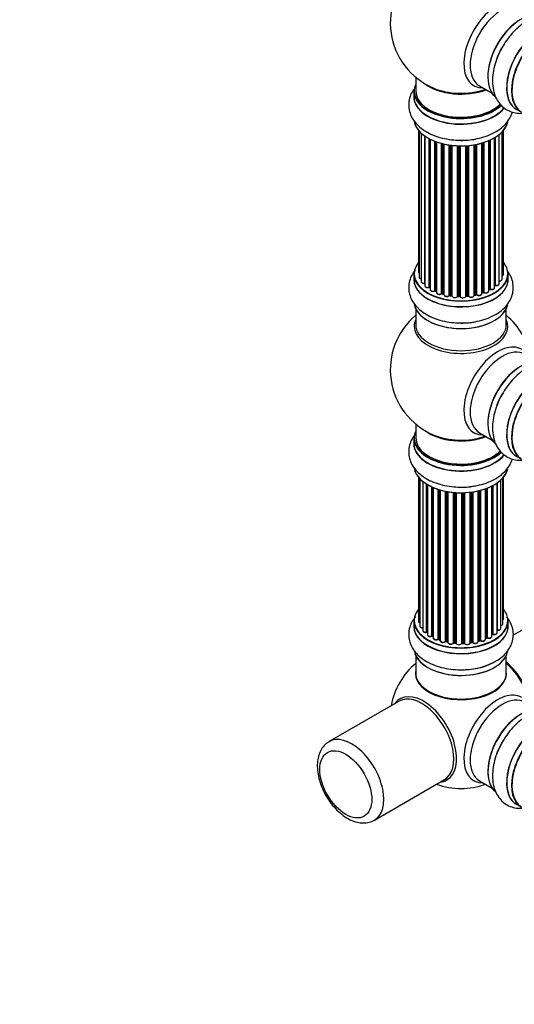
# Model space of a CAD drawing. Units: millimetres. Extents: x 0 to 1441, y 0 to 2786.
# Drawn here: x 0 to 175, y 227 to 575 of the extents above; entities that cross this region are included whole.
import ezdxf
from ezdxf import colors
from ezdxf.entities.mleader import LeaderData, LeaderLine
from ezdxf.math import Vec2, Vec3

# ---------------------------------------------------------------- set-up
doc = ezdxf.new("R2010")
doc.units = ezdxf.units.MM
doc.layers.add('DV7_Défaut', color=7, linetype='Continuous')
doc.layers.add('Défaut', color=7, linetype='Continuous')

# ---------------------------------------------------------------- blocks, each defined once
blk = doc.blocks.new('_DOT')
at = {"color": 0}
blk.add_line((0, 0), (-1, 0), dxfattribs=at)
at = {"color": 0, "const_width": 0.333}
blk.add_lwpolyline([(-0.1665, 0, 1), (0.1665, 0, 1)], format="xyb", close=True, dxfattribs=at)
blk = doc.blocks.new('SE6')
at = {"layer": 'DV7_Défaut', "color": 7, "linetype": 'Continuous'}
for p, q in [((140, 554.53), (140, 549.65)), ((139.35, 549.57), (139.35, 547.66)), ((162.54, 551.49), (166.98, 548.93)), ((141.01, 535.74), (141.01, 485.74)), ((141.17, 535.57), (141.17, 484.05)), ((170.98, 484.89), (170.98, 535.74)), ((141.93, 534.8), (141.93, 482.42)), ((143.16, 481.86), (143.16, 533.81)), ((143.25, 533.75), (143.25, 480.91)), ((144.69, 480.39), (144.69, 532.88)), ((144.93, 532.75), (144.93, 480.36)), ((145.1, 532.67), (145.1, 479.6)), ((146.71, 479.14), (146.71, 531.95)), ((165.81, 479.03), (165.81, 532.16)), ((166.1, 479.72), (166.1, 532.29)), ((166.35, 532.4), (166.35, 479.74)), ((167.88, 480.23), (167.88, 533.2)), ((167.89, 481.05), (167.89, 533.21)), ((168.13, 533.36), (168.13, 481.1)), ((169.47, 481.64), (169.47, 534.29)), ((170.52, 483.22), (170.52, 535.24)), ((146.96, 531.85), (146.96, 479.14)), ((147.37, 531.7), (147.37, 478.54)), ((149.13, 478.16), (149.13, 531.16)), ((149.38, 531.1), (149.38, 478.19)), ((149.9, 478.04), (149.9, 530.97)), ((149.98, 530.95), (149.98, 477.77)), ((151.86, 477.5), (151.86, 530.6)), ((152.09, 530.57), (152.09, 477.55)), ((152.65, 477.46), (152.65, 530.5)), ((152.81, 530.48), (152.81, 477.33)), ((154.77, 477.17), (154.77, 530.33)), ((154.97, 530.32), (154.97, 477.25)), ((155.55, 477.24), (155.55, 530.3)), ((155.74, 530.3), (155.74, 477.14)), ((157.73, 477.2), (157.73, 530.35)), ((157.9, 530.36), (157.9, 477.31)), ((158.47, 477.36), (158.47, 530.41)), ((158.69, 530.43), (158.69, 477.29)), ((160.62, 477.51), (160.62, 530.68)), ((160.74, 530.7), (160.74, 477.71)), ((161.28, 477.83), (161.28, 530.8)), ((161.52, 530.85), (161.52, 477.79)), ((163.35, 478.11), (163.35, 531.3)), ((163.37, 531.3), (163.37, 478.45)), ((163.86, 478.63), (163.86, 531.45)), ((164.11, 531.53), (164.11, 478.62)), ((139.35, 485.07), (139.35, 483.15)), ((172.65, 483.15), (172.65, 485.07)), ((144.97, 480.27), (145.1, 480.18)), ((147, 479.05), (147.37, 478.88)), ((149.42, 478.1), (149.93, 477.95)), ((152.11, 477.47), (152.67, 477.38)), ((154.98, 477.17), (155.56, 477.15)), ((157.89, 477.22), (158.46, 477.27)), ((160.71, 477.62), (161.25, 477.74)), ((163.35, 478.36), (163.82, 478.54)), ((165.81, 479.48), (166.06, 479.63)), ((140, 472.77), (140, 467.19)), ((172, 467.19), (172, 472.77)), ((140, 432.06), (140, 427.18)), ((162.54, 429.01), (166.98, 426.45)), ((139.35, 427.1), (139.35, 425.18)), ((141.01, 413.27), (141.01, 362.42)), ((141.47, 412.76), (141.47, 360.75)), ((142.52, 411.82), (142.52, 359.17)), ((143.86, 358.63), (143.86, 410.88)), ((144.1, 410.74), (144.1, 358.58)), ((144.12, 410.73), (144.12, 357.75)), ((167.06, 357.88), (167.06, 410.27)), ((167.3, 410.4), (167.3, 357.92)), ((168.74, 358.44), (168.74, 411.28)), ((168.83, 411.34), (168.83, 359.38)), ((170.07, 359.94), (170.07, 412.32)), ((170.82, 361.58), (170.82, 413.09)), ((170.98, 363.26), (170.98, 413.27)), ((145.64, 357.26), (145.64, 409.93)), ((145.89, 409.81), (145.89, 357.24)), ((146.18, 409.69), (146.18, 356.56)), ((147.88, 356.14), (147.88, 409.06)), ((148.13, 408.98), (148.13, 356.15)), ((148.62, 355.97), (148.62, 408.83)), ((148.64, 408.82), (148.64, 355.64)), ((150.47, 355.31), (150.47, 408.38)), ((150.71, 408.33), (150.71, 355.36)), ((151.25, 355.24), (151.25, 408.23)), ((151.37, 408.21), (151.37, 355.03)), ((153.3, 354.81), (153.3, 407.95)), ((153.52, 407.93), (153.52, 354.88)), ((154.09, 354.83), (154.09, 407.89)), ((154.27, 407.88), (154.27, 354.73)), ((156.25, 354.67), (156.25, 407.83)), ((156.44, 407.83), (156.44, 354.76)), ((157.02, 354.78), (157.02, 407.84)), ((157.23, 407.85), (157.23, 354.7)), ((159.19, 354.86), (159.19, 408.01)), ((159.34, 408.02), (159.34, 354.99)), ((159.9, 355.08), (159.9, 408.1)), ((160.13, 408.13), (160.13, 355.02)), ((162.01, 355.29), (162.01, 408.48)), ((162.09, 408.5), (162.09, 355.56)), ((162.61, 355.72), (162.61, 408.62)), ((162.86, 408.69), (162.86, 355.69)), ((164.62, 356.06), (164.62, 409.23)), ((165.03, 356.67), (165.03, 409.38)), ((165.28, 409.47), (165.28, 356.67)), ((166.89, 357.12), (166.89, 410.19)), ((226.31, 387.46), (174.42, 357.5)), ((139.35, 362.59), (139.35, 360.68)), ((172.65, 360.68), (172.65, 362.59)), ((145.93, 357.15), (146.18, 357.01)), ((148.17, 356.06), (148.64, 355.89)), ((150.74, 355.27), (151.28, 355.15)), ((153.53, 354.8), (154.1, 354.75)), ((156.43, 354.68), (157.01, 354.69)), ((159.32, 354.9), (159.88, 354.99)), ((162.06, 355.47), (162.57, 355.63)), ((164.62, 356.4), (164.99, 356.57)), ((166.89, 357.71), (167.02, 357.79)), ((140, 350.3), (140, 344.22)), ((172, 344.22), (172, 350.3)), ((134.14, 334.24), (109.39, 319.95)), ((125.39, 292.24), (150.14, 306.53)), ((162.54, 306.13), (166.98, 303.57))]:
    blk.add_line(p, q, dxfattribs=at)
for centre, radius, start, end in [((156, 573.74), 25, 129.7918, 246.7163), ((144.77, 479.9), 0.417, 61.3755, 106.3316), ((168.06, 480.63), 0.392, 76.1445, 118.7503), ((146.83, 478.64), 0.44, 67.1253, 111.755), ((149.29, 477.7), 0.423, 72.5316, 117.597), ((152.03, 477.1), 0.378, 77.7794, 122.7504), ((154.95, 476.82), 0.348, 84.5086, 123.9358), ((161.36, 477.35), 0.404, 59.7486, 104.7265), ((163.97, 478.13), 0.437, 65.4135, 110.0462), ((166.25, 479.24), 0.432, 70.9821, 115.7807), ((156, 451.27), 25, 129.7918, 246.7163), ((156, 451.27), 25, 9.7918, 50.2082), ((143.93, 358.16), 0.396, 61.3676, 103.6638), ((145.75, 356.76), 0.433, 64.2278, 109.0094), ((148.02, 355.65), 0.436, 69.9034, 114.6368), ((149.72, 356.14), 1.15, 268.06, 307.8665), ((150.63, 354.88), 0.402, 75.115, 120.4098), ((157.05, 354.35), 0.345, 55.6168, 95.4687), ((158.05, 355.17), 0.97, 213.4154, 271.6196), ((162.7, 355.22), 0.424, 62.4893, 107.3821), ((165.16, 356.17), 0.44, 68.2318, 112.888), ((167.22, 357.43), 0.415, 73.5567, 118.7362), ((157.17, 367.4), 22.01, 271.2049, 299.1397), ((156, 328.38), 25, 129.7918, 170.2082), ((156, 328.38), 25, 249.7918, 290.2082)]:
    blk.add_arc(centre, radius, start, end, dxfattribs=at)
for centre, major_axis, ratio, start_param, end_param in [((168.98, 566.24), (8.48, 14.69), 0.57735, 0, 3.480381), ((170.54, 565.34), (-8, -13.86), 0.57735, 3.141593, 6.283185), ((177.28, 561.45), (-8.33, -14.42), 0.57735, 3.252831, 6.148845), ((177.21, 561.49), (8.28, 14.33), 0.57735, 0.155204, 3.006461), ((176.86, 561.7), (8, 13.86), 0.57735, 0.877415, 2.264178), ((183.96, 557.59), (-8.33, -14.42), 0.57735, 3.141593, 6.283185), ((183.91, 557.63), (8.35, 14.46), 0.57735, 0, 3.213107), ((185.62, 556.64), (8.33, 14.42), 0.57735, 0, 3.141593), ((185.69, 556.59), (-8.28, -14.33), 0.57735, 2.702611, 6.283185), ((178.94, 560.49), (8.33, 14.42), 0.57735, 1.569305, 1.877747), ((156, 549.65), (16.55, 0), 0.57735, 2.883065, 5.748801), ((156, 549.57), (-16.65, 0), 0.57735, 0, 2.603314), ((156, 549.65), (-16, 0), 0.57735, 0, 2.619142), ((156, 557.82), (-16, 0), 0.57735, 0.649818, 2.159464), ((156, 558.43), (16.54, 0), 0.57735, 4.071867, 5.248081), ((156, 547.59), (-16.69, 0), 0.57735, 6.211671, 6.283185), ((156, 547.59), (-16.69, 0), 0.57735, 0, 2.724497), ((156, 547.66), (16.65, 0), 0.57735, 3.141593, 5.873957), ((169.07, 542.59), (-1, 0), 0.57735, 2.997077, 3.158699), ((156, 539.94), (16.65, 0), 0.57735, 3.252831, 6.148845), ((156, 539.86), (-16.55, 0), 0.57735, 0.155204, 3.006461), ((156, 541.85), (-16.65, 0), 0.57735, 1.569305, 1.884333), ((156, 485.15), (16.55, 0), 0.57735, 2.702611, 6.283185), ((156, 485.15), (16.55, 0), 0.57735, 0, 0.438981), ((156, 483.09), (-16.69, 0), 0.57735, 6.211671, 6.283185), ((156, 483.09), (-16.69, 0), 0.57735, 0, 3.213107), ((156, 485.07), (-16.65, 0), 0.57735, 0, 3.141593), ((142.01, 485.74), (1, 0), 0.57735, 3.141593, 3.702405), ((142.17, 484.05), (1, 0), 0.57735, 3.141593, 4.467458), ((169.52, 483.22), (-1, 0), 0.57735, 1.521907, 3.141593), ((169.98, 484.89), (-1, 0), 0.57735, 2.143788, 3.141593), ((156, 483.15), (16.65, 0), 0.57735, 3.141593, 6.283185), ((142.93, 482.42), (1, 0), 0.57735, 3.141593, 4.95358), ((143.12, 481.97), (-0.028, 0.198), 0.195028, 3.14192, 4.082996), ((143.21, 481.74), (0.2, 0), 0.57735, 1.358677, 1.811988), ((144.25, 480.91), (1, 0), 0.57735, 3.141593, 5.16302), ((144.6, 480.5), (-0.054, 0.193), 0.355612, 3.142054, 4.046538), ((156, 485.15), (-14, 0), 0.57735, 0.628263, 0.670163), ((144.78, 480.29), (0.2, 0), 0.57735, 0.659901, 2.021427), ((145.09, 480.43), (0.119, 0.16), 0.645075, 2.42733, 3.142115), ((156, 485.15), (-14, 0), 0.57735, -3.926991, -3.853754), ((166.24, 479.64), (0.2, 0), 0.57735, 1.015446, 2.376971), ((166.88, 480.23), (-1, 0), 0.57735, 1.015446, 3.141593), ((156, 485.15), (-14, 0), 0.57735, -3.707884, -3.644266), ((167.72, 481.11), (-0.136, 0.146), 0.693863, 3.328092, 3.782162), ((168.06, 480.99), (0.2, 0), 0.57735, 1.224885, 2.586411), ((168.47, 481.64), (-1, 0), 0.57735, 1.224885, 3.141593), ((168.2, 481.21), (0.041, 0.196), 0.276836, 2.215339, 3.141691), ((146.1, 479.6), (1, 0), 0.57735, 3.141593, 3.165557), ((146.1, 479.6), (1, 0), 0.57735, 3.165557, 5.372459), ((156, 485.15), (-14, 0), 0.57735, 0.833719, 0.910913), ((146.59, 479.23), (-0.082, 0.183), 0.500653, 3.142075, 3.982271), ((146.83, 479.05), (0.2, 0), 0.57735, 0.869341, 2.230867), ((156, 485.31), (-14, 0), 0.57735, 0.869341, 0.910895), ((147.09, 479.23), (0.088, 0.18), 0.52691, 2.317603, 3.141135), ((148.37, 478.54), (1, 0), 0.57735, 3.141593, 5.581899), ((148.98, 478.24), (-0.113, 0.165), 0.623814, 3.14123, 3.881245), ((149.29, 478.09), (0.2, 0), 0.57735, 1.07878, 2.440306), ((156, 485.15), (-14, 0), 0.57735, 1.058538, 1.120608), ((156, 485.31), (-14, 0), 0.57735, 1.07878, 1.120334), ((149.48, 478.29), (0.059, 0.191), 0.385716, 2.24692, 3.141163), ((149.81, 477.93), (-0.2, 0), 0.57735, 3.739839, 4.261927), ((149.99, 478.14), (0.054, 0.193), 0.355487, 2.236608, 3.123443), ((150.98, 477.77), (1, 0), 0.57735, 3.141593, 5.791338), ((156, 485.15), (-14, 0), 0.57735, 1.259356, 1.329531), ((151.68, 477.55), (-0.147, 0.136), 0.719711, 3.140549, 3.730427), ((151.68, 477.55), (-0.147, 0.136), 0.719711, 3.119702, 3.140549), ((152.04, 477.44), (0.2, 0), 0.57735, 1.28822, 2.649746), ((156, 485.31), (-14, 0), 0.57735, 1.28822, 1.329774), ((152.15, 477.66), (0.033, 0.197), 0.227664, 2.205477, 3.141377), ((152.61, 477.35), (-0.2, 0), 0.57735, 3.219385, 4.471367), ((152.7, 477.58), (0.028, 0.198), 0.194894, 2.200169, 3.130658), ((153.81, 477.33), (1, 0), 0.57735, 3.141593, 6.000778), ((156, 485.15), (-14, 0), 0.57735, 1.480851, 1.542861), ((154.57, 477.2), (-0.179, 0.09), 0.784153, 3.148212, 3.517), ((154.96, 477.14), (0.2, 0), 0.57735, 1.497659, 2.859185), ((156, 485.31), (-14, 0), 0.57735, 1.497659, 1.539213), ((154.99, 477.37), (0.008, 0.2), 0.059663, 2.187538, 3.141492), ((155.55, 477.12), (0.2, 0), 0.57735, 0.177688, 1.539213), ((155.56, 477.35), (0.004, 0.2), 0.025783, 2.186511, 3.141498), ((156.73, 477.24), (-1, 0), 0.57735, 0.177688, 3.068625), ((155.94, 477.16), (0.191, 0.059), 0.803641, 2.896644, 3.143526), ((157.92, 477.19), (-0.2, 0), 0.57735, 4.848692, 6.210217), ((156, 485.15), (-14, 0), 0.57735, -4.58456, -4.500792), ((156, 485.31), (14, 0), 0.57735, -1.434494, -1.39294), ((158.44, 477.47), (-0.021, 0.199), 0.144455, 3.141734, 4.089394), ((158.51, 477.25), (0.2, 0), 0.57735, 0.387127, 1.748653), ((159.62, 477.51), (-1, 0), 0.57735, 0.387127, 3.141593), ((158.88, 477.33), (0.163, 0.115), 0.756074, 2.651188, 3.141927), ((156, 485.15), (-14, 0), 0.57735, -4.379773, -4.283814), ((160.81, 477.6), (0.2, 0), 0.57735, 1.916538, 2.805994), ((160.67, 477.82), (-0.041, 0.196), 0.276707, 3.156914, 4.067876), ((156, 485.31), (14, 0), 0.57735, -1.225054, -1.1835), ((161.21, 477.94), (-0.046, 0.195), 0.308379, 3.14191, 4.060197), ((161.36, 477.72), (0.2, 0), 0.57735, 0.596567, 1.958092), ((162.35, 478.11), (-1, 0), 0.57735, 0.596567, 3.141593), ((161.69, 477.85), (0.13, 0.152), 0.675463, 2.470206, 3.142682), ((156, 485.15), (-14, 0), 0.57735, -4.15888, -4.070583), ((163.48, 478.35), (0.2, 0), 0.57735, -4.157207, -4.011887), ((163.27, 478.54), (-0.067, 0.188), 0.430373, 3.337597, 4.01839), ((156, 485.31), (14, 0), 0.57735, -1.015615, -0.974061), ((163.75, 478.72), (-0.073, 0.186), 0.458826, 3.142102, 4.005088), ((163.98, 478.53), (0.2, 0), 0.57735, 0.806006, 2.167532), ((164.81, 479.03), (-1, 0), 0.57735, 0.806006, 3.141593), ((164.25, 478.7), (0.097, 0.175), 0.56533, 2.346101, 3.141425), ((156, 485.31), (14, 0), 0.57735, -0.806175, -0.764621), ((156, 484.74), (13.5, 0), 0.57735, -0.761407, -0.718281), ((165.95, 479.8), (-0.103, 0.171), 0.58922, 3.141661, 3.916384), ((166.45, 479.83), (0.067, 0.188), 0.430491, 2.264847, 3.14145), ((156, 475.43), (16.65, 0), 0.57735, 3.252831, 6.148845), ((156, 475.35), (-16.55, 0), 0.57735, 0.155204, 3.006461), ((156, 466.58), (-16.54, 0), 0.57735, 6.027891, 6.283185), ((156, 466.58), (-16.54, 0), 0.57735, 0, 3.396887), ((156, 467.19), (16, 0), 0.57735, 3.141593, 6.283185), ((156, 477.35), (-16.65, 0), 0.57735, 1.569305, 1.877747), ((168.98, 443.77), (8.48, 14.69), 0.57735, 0, 3.480381), ((170.54, 442.87), (-8, -13.86), 0.57735, 3.141593, 6.283185), ((177.28, 438.98), (-8.33, -14.42), 0.57735, 3.252831, 6.148845), ((177.21, 439.02), (8.28, 14.33), 0.57735, 0.155204, 3.006461), ((183.96, 435.12), (-8.33, -14.42), 0.57735, 3.141593, 6.283185), ((176.86, 439.22), (8, 13.86), 0.57735, 0.877415, 2.264178), ((183.91, 435.15), (8.35, 14.46), 0.57735, 0, 3.213107), ((185.69, 434.12), (-8.27, -14.33), 0.57735, 2.702611, 6.283185), ((185.62, 434.16), (8.32, 14.42), 0.57735, 0, 3.141593), ((178.94, 438.02), (8.33, 14.42), 0.57735, 1.569305, 1.877747), ((156, 427.18), (16.55, 0), 0.57735, 2.883065, 5.748801), ((156, 435.34), (-16, 0), 0.57735, 0.649818, 2.159464), ((156, 435.96), (16.54, 0), 0.57735, 4.071867, 5.248081), ((156, 425.11), (-16.69, 0), 0.57735, 6.211671, 6.283185), ((156, 425.11), (-16.69, 0), 0.57735, 0, 2.724497), ((156, 427.1), (-16.65, 0), 0.57735, 0, 2.603314), ((156, 425.18), (16.65, 0), 0.57735, 3.141593, 5.873957), ((156, 427.18), (-16, 0), 0.57735, 0, 2.619142), ((156, 417.46), (16.65, 0), 0.57735, 3.252831, 6.148845), ((156, 417.38), (-16.55, 0), 0.57735, 0.155204, 3.006461), ((156, 419.38), (-16.65, 0), 0.57735, 1.569305, 1.884333), ((156, 362.68), (16.55, 0), 0.57735, 2.702611, 6.283185), ((156, 362.68), (16.55, 0), 0.57735, 0, 0.438981), ((156, 362.59), (-16.65, 0), 0.57735, 0, 3.141593), ((142.01, 362.42), (1, 0), 0.57735, 3.141593, 4.139398), ((169.82, 361.58), (-1, 0), 0.57735, 1.815727, 3.141593), ((169.98, 363.26), (-1, 0), 0.57735, 2.58078, 3.113015), ((169.82, 361.58), (-1, 0), 0.57735, 3.141593, 3.165157), ((169.98, 363.26), (-1, 0), 0.57735, 3.113015, 3.141593), ((156, 360.61), (-16.69, 0), 0.57735, 6.211671, 6.283185), ((156, 360.61), (-16.69, 0), 0.57735, 0, 3.213107), ((156, 360.68), (16.65, 0), 0.57735, 3.141593, 6.283185), ((142.47, 360.75), (1, 0), 0.57735, 3.141593, 3.172326), ((142.47, 360.75), (1, 0), 0.57735, 3.172326, 4.761279), ((143.52, 359.17), (1, 0), 0.57735, 3.141593, 5.0583), ((156, 362.68), (-14, 0), 0.57735, 0.497833, 0.561906), ((143.79, 358.74), (-0.041, 0.196), 0.276836, 3.141825, 4.067847), ((143.93, 358.52), (0.2, 0), 0.57735, 0.555182, 1.916707), ((144.27, 358.64), (0.136, 0.146), 0.693863, 2.501024, 2.955093), ((167.74, 358.44), (-1, 0), 0.57735, 1.120166, 3.141593), ((156, 362.68), (-14, 0), 0.57735, -3.577994, -3.535555), ((168.78, 359.27), (0.2, 0), 0.57735, 1.329605, 1.782916), ((169.07, 359.94), (-1, 0), 0.57735, 1.329605, 3.112711), ((168.87, 359.49), (0.028, 0.198), 0.195028, 2.200189, 3.141553), ((169.07, 359.94), (-1, 0), 0.57735, 3.112711, 3.141593), ((145.12, 357.75), (1, 0), 0.57735, 3.141593, 5.26774), ((145.54, 357.36), (-0.067, 0.188), 0.430491, 3.142042, 4.018338), ((145.75, 357.16), (0.2, 0), 0.57735, 0.764621, 2.126147), ((156, 362.68), (-14, 0), 0.57735, 0.747914, 0.785398), ((156, 362.27), (13.5, 0), 0.57735, 3.853007, 3.903283), ((156, 362.84), (-14, 0), 0.57735, 0.764621, 0.806175), ((146.04, 357.32), (0.103, 0.171), 0.58922, 2.366801, 3.141524), ((147.18, 356.56), (1, 0), 0.57735, 3.121038, 3.141593), ((147.18, 356.56), (1, 0), 0.57735, 3.141593, 5.477179), ((156, 362.68), (-14, 0), 0.57735, 0.936444, 1.011351), ((147.74, 356.22), (-0.097, 0.175), 0.56533, 3.141867, 3.937085), ((148.02, 356.06), (0.2, 0), 0.57735, 0.974061, 2.335586), ((156, 362.84), (-14, 0), 0.57735, 0.974061, 1.015615), ((148.24, 356.25), (0.073, 0.186), 0.458826, 2.278097, 3.141083), ((148.51, 355.87), (-0.2, 0), 0.57735, 4.011887, 4.157207), ((148.72, 356.07), (0.067, 0.188), 0.430373, 2.264795, 2.945589), ((149.64, 355.64), (1, 0), 0.57735, 3.141593, 5.686619), ((156, 362.68), (-14, 0), 0.57735, 1.15756, 1.225289), ((150.3, 355.38), (-0.13, 0.152), 0.675463, 3.140434, 3.812979), ((150.63, 355.25), (0.2, 0), 0.57735, 1.1835, 2.545026), ((156, 362.84), (-14, 0), 0.57735, 1.1835, 1.225054), ((150.78, 355.46), (0.046, 0.195), 0.308379, 2.222988, 3.141275), ((151.18, 355.13), (-0.2, 0), 0.57735, 3.477192, 4.366647), ((151.32, 355.34), (0.041, 0.196), 0.276707, 2.215309, 3.128316), ((152.37, 355.03), (1, 0), 0.57735, 3.141593, 5.896058), ((156, 362.68), (-14, 0), 0.57735, 1.367312, 1.435361), ((153.11, 354.86), (-0.163, 0.115), 0.756074, 3.141306, 3.631997), ((153.48, 354.77), (0.2, 0), 0.57735, 1.39294, 2.754465), ((156, 362.84), (-14, 0), 0.57735, 1.39294, 1.434494), ((153.55, 355), (0.021, 0.199), 0.144455, 2.193791, 3.141451), ((154.07, 354.72), (0.2, 0), 0.57735, 0.072968, 1.434494), ((155.26, 354.77), (-1, 0), 0.57735, 0.072968, 2.963905), ((154.46, 354.73), (0.198, 0.025), 0.814324, 3.038855, 3.198932), ((156.05, 354.69), (-0.191, 0.059), 0.803641, 3.140261, 3.386541), ((156.44, 354.65), (-0.2, 0), 0.57735, 4.743972, 6.105498), ((156.43, 354.88), (-0.004, 0.2), 0.025783, 3.141687, 4.096674), ((156, 362.84), (14, 0), 0.57735, 4.743972, 4.785526), ((156, 362.68), (-14, 0), 0.57735, 1.602875, 1.675656), ((157, 354.89), (-0.008, 0.2), 0.059663, 3.141694, 4.095647), ((157.03, 354.66), (0.2, 0), 0.57735, 0.282407, 1.643933), ((158.19, 354.86), (-1, 0), 0.57735, 0.282407, 3.141593), ((157.42, 354.73), (0.179, 0.09), 0.784153, 2.766186, 3.134973), ((156, 362.68), (-14, 0), 0.57735, -4.482375, -4.39334), ((159.38, 354.88), (0.2, 0), 0.57735, 1.811819, 3.063801), ((159.29, 355.1), (-0.028, 0.198), 0.194894, 3.157648, 4.083016), ((156, 362.84), (14, 0), 0.57735, -1.329774, -1.28822), ((159.84, 355.19), (-0.033, 0.197), 0.227664, 3.141808, 4.077708), ((159.95, 354.97), (0.2, 0), 0.57735, 0.491847, 1.853373), ((161.01, 355.29), (-1, 0), 0.57735, 0.491847, 3.141593), ((160.31, 355.08), (0.147, 0.136), 0.719711, 2.552758, 3.142579), ((162.18, 355.46), (0.2, 0), 0.57735, 2.021258, 2.543347), ((156, 362.68), (-14, 0), 0.57735, -4.267157, -4.176541), ((162, 355.67), (-0.054, 0.193), 0.355487, 3.15926, 4.046577), ((156, 362.84), (14, 0), 0.57735, -1.120334, -1.07878), ((162.51, 355.82), (-0.059, 0.191), 0.385716, 3.142022, 4.036265), ((162.7, 355.61), (0.2, 0), 0.57735, 0.701286, 2.062812), ((163.62, 356.06), (-1, 0), 0.57735, 0.701286, 3.141593), ((163.01, 355.76), (0.113, 0.165), 0.623814, 2.40194, 3.142102), ((156, 362.84), (14, 0), 0.57735, -0.910895, -0.869341), ((156, 362.68), (-14, 0), 0.57735, -4.050077, -3.963605), ((164.9, 356.75), (-0.088, 0.18), 0.52691, 3.142051, 3.965583), ((165.16, 356.58), (0.2, 0), 0.57735, 0.910726, 2.272252), ((165.89, 357.12), (-1, 0), 0.57735, 0.910726, 3.114697), ((165.4, 356.76), (0.082, 0.183), 0.500653, 2.300914, 3.141366), ((165.89, 357.12), (-1, 0), 0.57735, 3.114697, 3.141593), ((156, 362.68), (-14, 0), 0.57735, -3.816317, -3.750871), ((166.9, 357.96), (-0.119, 0.16), 0.645075, 3.14107, 3.855855), ((167.21, 357.81), (0.2, 0), 0.57735, 1.120166, 2.481691), ((167.39, 358.02), (0.054, 0.193), 0.355612, 2.236648, 3.141404), ((156, 352.96), (16.65, 0), 0.57735, 3.280687, 6.145114), ((156, 352.88), (-16.55, 0), 0.57735, 0.152919, 3.020728), ((156, 354.88), (-16.65, 0), 0.57735, 1.541439, 2.328512), ((156, 354.94), (16.69, 0), 0.57735, 4.810457, 5.464322), ((169.85, 336.39), (8, -13.86), 0.57735, 0.975759, 2.165833), ((169.78, 336.34), (-7.95, 13.77), 0.57735, 4.124975, 5.299803), ((156, 344.02), (-16.07, 0), 0.57735, 6.191714, 6.283185), ((156, 344.02), (-16.07, 0), 0.57735, 0, 3.233064), ((156, 344.22), (16, 0), 0.57735, 3.141593, 6.283185), ((169.25, 336.04), (-8.27, 14.32), 0.57735, 4.163679, 5.261099), ((156, 344.06), (15.94, 0), 0.57735, 3.351646, 6.073132), ((156, 344.06), (-15.8, 0), 0.57735, 0.779089, 2.362504), ((168.98, 320.89), (8.48, 14.69), 0.57735, 0, 3.480381), ((142.74, 320.73), (8.27, -14.32), 0.57735, 0, 3.396887), ((142.14, 320.38), (8, -13.86), 0.57735, 0, 3.141593), ((170.54, 319.99), (-8, -13.86), 0.57735, 3.141593, 6.283185), ((177.28, 316.1), (-8.33, -14.42), 0.57735, 3.21846, 6.147768), ((177.21, 316.14), (8.28, 14.33), 0.57735, 0.158851, 3.046705), ((176.86, 316.34), (8, 13.86), 0.57735, 0.877415, 2.264178), ((183.96, 312.24), (-8.33, -14.42), 0.57735, 3.141593, 6.283185), ((183.91, 312.27), (8.35, 14.46), 0.57735, 0, 3.213107), ((185.69, 311.24), (-8.27, -14.33), 0.57735, 2.702611, 6.283185), ((185.62, 311.28), (8.32, 14.42), 0.57735, 0, 3.141593), ((117.39, 306.09), (8, -13.86), 0.57735, 0, 3.14541), ((178.94, 315.14), (8.33, 14.42), 0.57735, 1.541439, 1.858976), ((142.74, 320.73), (8.27, -14.32), 0.57735, 6.027891, 6.283185), ((117.39, 306.09), (8, -13.86), 0.57735, 6.275828, 6.283185)]:
    blk.add_ellipse(centre, major_axis=major_axis, ratio=ratio, start_param=start_param, end_param=end_param, dxfattribs=at)
blk.add_ellipse((115.27, 304.87), major_axis=(-6.5, 11.26), ratio=0.57735, dxfattribs=at)
for points, knots in [([(194.96, 569.83), (194.71, 570.51), (194.07, 571.86), (192.65, 573.69), (190.76, 575.16), (188.54, 576.06), (186.2, 576.39), (183.79, 576.17), (181.33, 575.43), (178.83, 574.15), (176.37, 572.35), (174.08, 570.12), (172.04, 567.58), (171.04, 565.89), (170.5, 564.96)], [0, 0, 0, 0, 0.072464, 0.150086, 0.233865, 0.31396, 0.392645, 0.472682, 0.556485, 0.644766, 0.736143, 0.828308, 0.92015, 1, 1, 1, 1]), ([(170.5, 564.96), (170.41, 564.83), (169.78, 563.82), (168.79, 561.55), (167.75, 558.44), (167.16, 555.27), (167.07, 552.18), (167.5, 549.37), (168.42, 546.96), (169.71, 544.99), (171.42, 543.41), (173.48, 542.3), (175.78, 541.76), (177.52, 541.77), (178.47, 541.89), (178.63, 541.92)], [0, 0, 0, 0, 0.012048, 0.106281, 0.201043, 0.296855, 0.394204, 0.493008, 0.577877, 0.65863, 0.736927, 0.820267, 0.90146, 0.982807, 1, 1, 1, 1]), ([(139.27, 550.23), (139.06, 549.92), (138.46, 548.95), (137.71, 547.13), (137.39, 544.76), (137.71, 542.39), (138.6, 540.2), (139.99, 538.22), (141.87, 536.46), (144.22, 534.93), (147.01, 533.7), (150.09, 532.84), (153.31, 532.34), (155.27, 532.31), (156.34, 532.31)], [0, 0, 0, 0, 0.039008, 0.11943, 0.206231, 0.289215, 0.370738, 0.453661, 0.540488, 0.631953, 0.726626, 0.822115, 0.917269, 1, 1, 1, 1]), ([(156.34, 532.31), (156.5, 532.3), (157.7, 532.26), (160.16, 532.54), (163.37, 533.19), (166.4, 534.27), (169.13, 535.73), (171.35, 537.51), (172.98, 539.51), (173.79, 541.12), (174.08, 542.05), (174.14, 542.25)], [0, 0, 0, 0, 0.017723, 0.156338, 0.295731, 0.436669, 0.579868, 0.725207, 0.850048, 0.968835, 1, 1, 1, 1]), ([(139.91, 486.56), (139.44, 486), (138.59, 484.77), (137.71, 482.63), (137.39, 480.26), (137.71, 477.88), (138.6, 475.7), (139.99, 473.72), (141.87, 471.95), (144.22, 470.43), (147.01, 469.2), (150.09, 468.33), (153.31, 467.83), (155.27, 467.81), (156.34, 467.8)], [0, 0, 0, 0, 0.0724639, 0.150086, 0.2338649, 0.3139602, 0.3926452, 0.4726815, 0.5564852, 0.6447659, 0.736143, 0.8283082, 0.9201496, 1, 1, 1, 1]), ([(141.03, 485.73), (141.03, 485.66), (141.04, 485.54), (141.12, 485.43), (141.16, 485.38)], [0, 0, 0, 0, 0.495072, 1, 1, 1, 1]), ([(141.18, 484.05), (141.18, 484.02), (141.17, 483.93), (141.26, 483.75), (141.44, 483.57), (141.67, 483.46), (141.86, 483.42), (141.92, 483.41)], [0, 0, 0, 0, 0.085226, 0.31566, 0.556452, 0.839528, 1, 1, 1, 1]), ([(156.34, 467.8), (156.5, 467.8), (157.7, 467.75), (160.16, 468.04), (163.37, 468.69), (166.4, 469.76), (169.13, 471.23), (171.35, 473.01), (172.98, 475.01), (174.03, 477.11), (174.55, 479.38), (174.48, 481.72), (173.8, 483.98), (172.92, 485.49), (172.34, 486.24), (172.24, 486.37)], [0, 0, 0, 0, 0.012048, 0.106281, 0.201043, 0.296855, 0.394204, 0.493008, 0.577877, 0.65863, 0.736927, 0.820267, 0.90146, 0.982807, 1, 1, 1, 1]), ([(170.53, 484.33), (170.59, 484.36), (170.74, 484.44), (170.9, 484.61), (170.99, 484.79), (170.97, 484.88), (170.97, 484.9)], [0, 0, 0, 0, 0.24275, 0.610106, 0.923856, 1, 1, 1, 1]), ([(141.94, 482.41), (141.94, 482.34), (141.95, 482.21), (142.1, 482.02), (142.34, 481.86), (142.66, 481.76), (142.96, 481.75), (143.1, 481.77), (143.14, 481.77)], [0, 0, 0, 0, 0.14036, 0.309727, 0.502706, 0.722343, 0.934682, 1, 1, 1, 1]), ([(143.14, 481.77), (143.17, 481.77), (143.21, 481.78), (143.24, 481.77), (143.25, 481.77)], [0, 0, 0, 0, 0.7181, 1, 1, 1, 1]), ([(143.27, 480.91), (143.26, 480.88), (143.25, 480.79), (143.34, 480.61), (143.53, 480.43), (143.82, 480.3), (144.18, 480.24), (144.48, 480.26), (144.62, 480.29), (144.66, 480.3)], [0, 0, 0, 0, 0.054729, 0.205716, 0.363677, 0.549373, 0.748432, 0.946333, 1, 1, 1, 1]), ([(166.39, 479.65), (166.51, 479.61), (166.72, 479.56), (167.11, 479.57), (167.47, 479.67), (167.73, 479.84), (167.86, 480.05), (167.86, 480.17), (167.86, 480.22)], [0, 0, 0, 0, 0.178638, 0.367774, 0.558101, 0.756715, 0.911668, 1, 1, 1, 1]), ([(168.16, 481.01), (168.28, 481), (168.51, 480.97), (168.89, 481.02), (169.2, 481.16), (169.39, 481.36), (169.48, 481.54), (169.46, 481.63), (169.46, 481.65)], [0, 0, 0, 0, 0.194647, 0.401238, 0.613198, 0.801151, 0.961518, 1, 1, 1, 1]), ([(169.39, 482.57), (169.52, 482.56), (169.76, 482.56), (170.12, 482.67), (170.37, 482.84), (170.51, 483.05), (170.51, 483.17), (170.51, 483.22)], [0, 0, 0, 0, 0.219359, 0.453918, 0.699424, 0.890706, 1, 1, 1, 1]), ([(145.11, 479.58), (145.11, 479.51), (145.13, 479.38), (145.28, 479.19), (145.52, 479.03), (145.87, 478.94), (146.24, 478.93), (146.52, 478.99), (146.64, 479.04), (146.67, 479.05)], [0, 0, 0, 0, 0.119751, 0.258882, 0.418735, 0.599336, 0.78198, 0.957872, 1, 1, 1, 1]), ([(147.38, 478.53), (147.38, 478.5), (147.37, 478.39), (147.47, 478.22), (147.66, 478.04), (147.96, 477.91), (148.33, 477.86), (148.71, 477.89), (148.97, 477.99), (149.07, 478.06), (149.09, 478.07)], [0, 0, 0, 0, 0.053738, 0.178835, 0.311933, 0.468213, 0.634064, 0.798768, 0.96021, 1, 1, 1, 1]), ([(149.98, 477.73), (150, 477.65), (150.03, 477.51), (150.21, 477.32), (150.47, 477.18), (150.83, 477.1), (151.21, 477.11), (151.58, 477.21), (151.74, 477.34), (151.83, 477.41)], [0, 0, 0, 0, 0.114882, 0.235077, 0.375682, 0.530428, 0.685181, 0.840506, 1, 1, 1, 1]), ([(152.67, 477.38), (152.7, 477.37), (152.74, 477.37), (152.78, 477.35), (152.8, 477.34), (152.8, 477.34)], [0, 0, 0, 0, 0.414483, 0.789168, 1, 1, 1, 1]), ([(155.56, 477.15), (155.58, 477.15), (155.63, 477.15), (155.7, 477.13), (155.74, 477.11), (155.75, 477.1), (155.75, 477.09)], [0, 0, 0, 0, 0.279905, 0.539051, 0.774662, 1, 1, 1, 1]), ([(157.72, 477.16), (157.72, 477.16), (157.72, 477.16), (157.72, 477.17), (157.76, 477.19), (157.81, 477.21), (157.86, 477.22), (157.89, 477.22)], [0, 0, 0, 0, 0.008213, 0.244361, 0.476111, 0.711272, 1, 1, 1, 1]), ([(158.46, 477.27), (158.49, 477.28), (158.54, 477.28), (158.62, 477.27), (158.67, 477.25), (158.71, 477.23), (158.71, 477.22), (158.71, 477.22), (158.71, 477.22)], [0, 0, 0, 0, 0.2121159, 0.4307114, 0.6179239, 0.7889203, 0.9647891, 1, 1, 1, 1]), ([(158.71, 477.22), (158.79, 477.14), (158.92, 477), (159.26, 476.87), (159.63, 476.83), (160.01, 476.88), (160.33, 477.01), (160.54, 477.21), (160.62, 477.39), (160.62, 477.49), (160.62, 477.51)], [0, 0, 0, 0, 0.1435644, 0.2817451, 0.4273952, 0.5720047, 0.719436, 0.8521926, 0.9649367, 1, 1, 1, 1]), ([(160.62, 477.59), (160.63, 477.6), (160.66, 477.61), (160.69, 477.62), (160.71, 477.62)], [0, 0, 0, 0, 0.446517, 1, 1, 1, 1]), ([(161.56, 477.7), (161.65, 477.64), (161.82, 477.52), (162.19, 477.44), (162.58, 477.45), (162.94, 477.55), (163.2, 477.73), (163.34, 477.93), (163.34, 478.05), (163.34, 478.1)], [0, 0, 0, 0, 0.153429, 0.311933, 0.470556, 0.629649, 0.795584, 0.92537, 1, 1, 1, 1]), ([(164.16, 478.52), (164.26, 478.48), (164.46, 478.39), (164.85, 478.36), (165.22, 478.41), (165.54, 478.55), (165.73, 478.75), (165.82, 478.93), (165.8, 479.02), (165.8, 479.04)], [0, 0, 0, 0, 0.163431, 0.33588, 0.507211, 0.6824, 0.83769, 0.970197, 1, 1, 1, 1]), ([(194.96, 447.35), (194.71, 448.03), (194.07, 449.39), (192.65, 451.22), (190.76, 452.68), (188.54, 453.59), (186.2, 453.91), (183.79, 453.7), (181.33, 452.95), (178.83, 451.67), (176.37, 449.88), (174.08, 447.64), (172.04, 445.1), (171.04, 443.42), (170.5, 442.49)], [0, 0, 0, 0, 0.072464, 0.150086, 0.233865, 0.31396, 0.392645, 0.472682, 0.556485, 0.644766, 0.736143, 0.828308, 0.92015, 1, 1, 1, 1]), ([(170.5, 442.49), (170.41, 442.36), (169.78, 441.35), (168.79, 439.07), (167.75, 435.97), (167.16, 432.8), (167.07, 429.71), (167.5, 426.9), (168.42, 424.48), (169.71, 422.52), (171.42, 420.93), (173.48, 419.83), (175.78, 419.28), (177.52, 419.29), (178.47, 419.42), (178.63, 419.44)], [0, 0, 0, 0, 0.0120482, 0.1062812, 0.2010431, 0.296855, 0.3942042, 0.493008, 0.5778774, 0.6586303, 0.7369275, 0.8202671, 0.9014599, 0.9828066, 1, 1, 1, 1]), ([(139.27, 427.76), (139.06, 427.45), (138.46, 426.48), (137.71, 424.66), (137.39, 422.29), (137.71, 419.91), (138.6, 417.73), (139.99, 415.75), (141.87, 413.98), (144.22, 412.46), (147.01, 411.23), (150.09, 410.36), (153.31, 409.86), (155.27, 409.84), (156.34, 409.83)], [0, 0, 0, 0, 0.039008, 0.11943, 0.206231, 0.289215, 0.370738, 0.453661, 0.540488, 0.631953, 0.726626, 0.822115, 0.917269, 1, 1, 1, 1]), ([(156.34, 409.83), (156.5, 409.83), (157.7, 409.78), (160.16, 410.06), (163.37, 410.71), (166.4, 411.79), (169.13, 413.26), (171.35, 415.04), (172.98, 417.04), (173.79, 418.65), (174.08, 419.58), (174.14, 419.77)], [0, 0, 0, 0, 0.017723, 0.156338, 0.295731, 0.436669, 0.579868, 0.725207, 0.850048, 0.968835, 1, 1, 1, 1]), ([(139.92, 364.1), (139.49, 363.58), (138.66, 362.41), (137.76, 360.33), (137.39, 357.96), (137.67, 355.57), (138.52, 353.37), (139.88, 351.37), (141.72, 349.59), (144.05, 348.05), (146.8, 346.8), (149.89, 345.9), (153.15, 345.39), (155.85, 345.24), (157.23, 345.36), (157.63, 345.4)], [0, 0, 0, 0, 0.064609, 0.139744, 0.220958, 0.298444, 0.374408, 0.451473, 0.532055, 0.616979, 0.705032, 0.793991, 0.882657, 0.971048, 1, 1, 1, 1]), ([(141.02, 362.44), (141.02, 362.43), (141, 362.34), (141.07, 362.17), (141.22, 361.99), (141.38, 361.89), (141.47, 361.86)], [0, 0, 0, 0, 0.052252, 0.362243, 0.667118, 1, 1, 1, 1]), ([(167.88, 348.18), (168.25, 348.36), (169.45, 348.96), (171.2, 350.41), (172.87, 352.37), (173.97, 354.47), (174.54, 356.73), (174.51, 359.08), (173.87, 361.35), (172.97, 362.95), (172.33, 363.79), (172.16, 363.99)], [0, 0, 0, 0, 0.053613, 0.205142, 0.335921, 0.460255, 0.580578, 0.708865, 0.833631, 0.958267, 1, 1, 1, 1]), ([(170.07, 360.93), (170.09, 360.94), (170.24, 360.96), (170.49, 361.05), (170.71, 361.24), (170.82, 361.44), (170.81, 361.55), (170.81, 361.59)], [0, 0, 0, 0, 0.065139, 0.363762, 0.642332, 0.877996, 1, 1, 1, 1]), ([(170.83, 362.91), (170.88, 362.96), (170.95, 363.06), (170.96, 363.17), (170.97, 363.24)], [0, 0, 0, 0, 0.48809, 1, 1, 1, 1]), ([(141.49, 360.73), (141.48, 360.69), (141.48, 360.59), (141.58, 360.42), (141.78, 360.24), (142.08, 360.12), (142.36, 360.08), (142.5, 360.09), (142.52, 360.09)], [0, 0, 0, 0, 0.0806616, 0.2687961, 0.4719168, 0.7098033, 0.96002, 1, 1, 1, 1]), ([(142.53, 359.19), (142.53, 359.18), (142.51, 359.09), (142.58, 358.92), (142.74, 358.73), (143, 358.59), (143.35, 358.5), (143.65, 358.51), (143.8, 358.53), (143.83, 358.54)], [0, 0, 0, 0, 0.028377, 0.18937, 0.348025, 0.533014, 0.738004, 0.943479, 1, 1, 1, 1]), ([(167.33, 357.83), (167.46, 357.8), (167.68, 357.76), (168.07, 357.79), (168.4, 357.91), (168.62, 358.1), (168.74, 358.29), (168.73, 358.41), (168.72, 358.45)], [0, 0, 0, 0, 0.184627, 0.380263, 0.578967, 0.764151, 0.920835, 1, 1, 1, 1]), ([(168.74, 359.3), (168.74, 359.3), (168.77, 359.3), (168.81, 359.3), (168.84, 359.3), (168.85, 359.3)], [0, 0, 0, 0, 0.06343, 0.798063, 1, 1, 1, 1]), ([(168.85, 359.3), (168.98, 359.29), (169.2, 359.27), (169.58, 359.35), (169.86, 359.51), (170.03, 359.71), (170.05, 359.85), (170.06, 359.92)], [0, 0, 0, 0, 0.209952, 0.43344, 0.665113, 0.857976, 1, 1, 1, 1]), ([(144.13, 357.76), (144.13, 357.7), (144.13, 357.58), (144.25, 357.39), (144.46, 357.23), (144.78, 357.11), (145.16, 357.08), (145.44, 357.12), (145.57, 357.16), (145.6, 357.17)], [0, 0, 0, 0, 0.100265, 0.242172, 0.399405, 0.581935, 0.770879, 0.951394, 1, 1, 1, 1]), ([(146.19, 356.57), (146.19, 356.56), (146.17, 356.47), (146.25, 356.29), (146.41, 356.11), (146.68, 355.96), (147.04, 355.89), (147.42, 355.9), (147.69, 355.98), (147.81, 356.04), (147.84, 356.05)], [0, 0, 0, 0, 0.030701, 0.162857, 0.295402, 0.4506, 0.620992, 0.791266, 0.956948, 1, 1, 1, 1]), ([(148.65, 355.64), (148.65, 355.57), (148.66, 355.43), (148.81, 355.24), (149.04, 355.09), (149.36, 354.98), (149.57, 354.98), (149.68, 354.98)], [0, 0, 0, 0, 0.162079, 0.348922, 0.561321, 0.80349, 1, 1, 1, 1]), ([(151.28, 355.15), (151.3, 355.14), (151.34, 355.13), (151.36, 355.12), (151.37, 355.11)], [0, 0, 0, 0, 0.548861, 1, 1, 1, 1]), ([(151.39, 355.03), (151.38, 354.99), (151.38, 354.88), (151.48, 354.7), (151.68, 354.53), (151.98, 354.4), (152.36, 354.35), (152.74, 354.4), (153.07, 354.53), (153.21, 354.66), (153.28, 354.74)], [0, 0, 0, 0, 0.058002, 0.167996, 0.286283, 0.424893, 0.570879, 0.71579, 0.863123, 1, 1, 1, 1]), ([(153.28, 354.74), (153.28, 354.74), (153.28, 354.75), (153.31, 354.77), (153.36, 354.79), (153.43, 354.8), (153.49, 354.8), (153.52, 354.8), (153.53, 354.8)], [0, 0, 0, 0, 0.171403, 0.350399, 0.528833, 0.724654, 0.936713, 1, 1, 1, 1]), ([(154.1, 354.75), (154.13, 354.74), (154.18, 354.74), (154.23, 354.72), (154.26, 354.7), (154.26, 354.7), (154.26, 354.7)], [0, 0, 0, 0, 0.34831, 0.66613, 0.956835, 1, 1, 1, 1]), ([(156.24, 354.62), (156.24, 354.62), (156.24, 354.62), (156.25, 354.63), (156.28, 354.65), (156.34, 354.67), (156.39, 354.67), (156.43, 354.68), (156.43, 354.68)], [0, 0, 0, 0, 0.053655, 0.25851, 0.464807, 0.679854, 0.916611, 1, 1, 1, 1]), ([(158.08, 354.2), (158.2, 354.2), (158.43, 354.2), (158.78, 354.3), (159.04, 354.47), (159.17, 354.69), (159.18, 354.82), (159.18, 354.88)], [0, 0, 0, 0, 0.207075, 0.438687, 0.680429, 0.868588, 1, 1, 1, 1]), ([(159.18, 354.86), (159.19, 354.86), (159.21, 354.87), (159.26, 354.89), (159.3, 354.9), (159.32, 354.9)], [0, 0, 0, 0, 0.3426512, 0.6796135, 1, 1, 1, 1]), ([(159.88, 354.99), (159.9, 354.99), (159.95, 355), (160.04, 354.99), (160.1, 354.98), (160.14, 354.96), (160.16, 354.94), (160.16, 354.94), (160.16, 354.94)], [0, 0, 0, 0, 0.209267, 0.425205, 0.617526, 0.792409, 0.959893, 1, 1, 1, 1]), ([(160.16, 354.94), (160.25, 354.87), (160.4, 354.74), (160.75, 354.64), (161.14, 354.62), (161.51, 354.7), (161.8, 354.85), (161.98, 355.06), (162, 355.2), (162.01, 355.27)], [0, 0, 0, 0, 0.149884, 0.300582, 0.454289, 0.607376, 0.765332, 0.897988, 1, 1, 1, 1]), ([(162.01, 355.46), (162.01, 355.46), (162.03, 355.46), (162.04, 355.47), (162.06, 355.47)], [0, 0, 0, 0, 0.108661, 1, 1, 1, 1]), ([(162.9, 355.6), (163, 355.54), (163.18, 355.44), (163.56, 355.38), (163.95, 355.42), (164.28, 355.54), (164.51, 355.72), (164.62, 355.92), (164.61, 356.03), (164.61, 356.07)], [0, 0, 0, 0, 0.157222, 0.322024, 0.48571, 0.651386, 0.805776, 0.936407, 1, 1, 1, 1]), ([(165.32, 356.58), (165.44, 356.54), (165.64, 356.47), (166.03, 356.45), (166.4, 356.53), (166.69, 356.69), (166.86, 356.9), (166.88, 357.03), (166.89, 357.1)], [0, 0, 0, 0, 0.172688, 0.35536, 0.537763, 0.726239, 0.883191, 1, 1, 1, 1]), ([(194.96, 324.46), (194.73, 325.09), (194.13, 326.39), (192.78, 328.21), (190.91, 329.71), (188.71, 330.66), (186.37, 331.03), (183.96, 330.85), (181.5, 330.14), (179, 328.9), (176.55, 327.14), (174.21, 324.92), (172.16, 322.35), (170.8, 320.33), (170.32, 319.31), (170.28, 319.23)], [0, 0, 0, 0, 0.065855, 0.142739, 0.225844, 0.305135, 0.382867, 0.461727, 0.544185, 0.631086, 0.721189, 0.81222, 0.902951, 0.9934, 1, 1, 1, 1]), ([(109.39, 319.86), (109.01, 319.66), (108.12, 319.17), (106.89, 317.74), (105.87, 315.83), (105.29, 313.64), (105.22, 312.2), (105.19, 311.4)], [0, 0, 0, 0, 0.123055, 0.343127, 0.564131, 0.794755, 1, 1, 1, 1]), ([(170.28, 319.23), (169.76, 318.21), (168.85, 316.42), (167.81, 313.28), (167.19, 310.14), (167.06, 307.03), (167.45, 304.21), (168.33, 301.77), (169.6, 299.78), (171.28, 298.15), (173.32, 297.01), (175.61, 296.42), (177.31, 296.4), (178.22, 296.5), (178.34, 296.52)], [0, 0, 0, 0, 0.0893376, 0.1862132, 0.2841222, 0.383578, 0.484591, 0.5717712, 0.6546548, 0.7348648, 0.8203836, 0.9035555, 0.9866404, 1, 1, 1, 1]), ([(105.19, 311.4), (105.21, 310.85), (105.25, 309.52), (105.69, 307.01), (106.63, 304.13), (107.96, 301.29), (109.64, 298.63), (111.61, 296.25), (113.8, 294.21), (116.18, 292.62), (118.58, 291.59), (120.9, 291.15), (123, 291.29), (124.54, 291.7), (125.16, 292.15), (125.28, 292.23)], [0, 0, 0, 0, 0.047985, 0.136128, 0.223947, 0.311448, 0.398884, 0.486624, 0.575042, 0.664599, 0.755481, 0.835511, 0.911545, 0.985181, 1, 1, 1, 1])]:
    blk.add_open_spline(points, degree=3, knots=knots, dxfattribs=at)
blk.add_open_spline([(149.93, 477.95), (149.95, 477.94), (149.97, 477.94), (149.98, 477.93)], degree=3, dxfattribs=at)
for points, weights in [([(157.89, 477.22), (157.9, 477.22), (157.9, 477.31)], [0.858431242658, 0.826826159236, 1]), ([(154.1, 354.75), (154.09, 354.75), (154.09, 354.83)], [0.858779221885, 0.825889239171, 1])]:
    blk.add_rational_spline(points, weights, degree=2, dxfattribs=at)

msp = doc.modelspace()

# ---------------------------------------------------------------- block references
at = {"layer": 'Défaut'}
msp.add_blockref('SE6', (0, 0), dxfattribs=at)

# ---------------------------------------------------------------- leaders
at = {"layer": 'Défaut', "color": 7, "linetype": 'Continuous'}
ml = msp.add_multileader_mtext('Standard', dxfattribs=at)
ml.set_content('{\\pxsm0.9;\\fSolid Edge ISO|b1||i0||c0|p34;\\W1.;28/08/2019\\P}', color=256)
ml.set_leader_properties()
ml.set_arrow_properties(name='DOT')
ml.build(insert=Vec2(0, 0))
ml.multileader.update_dxf_attribs({"leader_type": 0, "dogleg_length": 0, "arrow_head_size": 12})
ctx = ml.context
ctx.base_point, ctx.char_height, ctx.arrow_head_size, ctx.landing_gap_size = Vec3(1112.8, 2778.45), 12, 12, 4.2
notes = []
notes.append((ctx, [(0, (0, 0, 0), (0, 0), (1, 0), 1, [])]))
ctx.mtext.insert = Vec3(1114.8, 2784.57)
ml = msp.add_multileader_mtext('Standard', dxfattribs=at)
ml.set_content('{\\pxsm0.9;\\fArial|b1||i0||c0|p34;\\W1.;TWF6H1\\P}', color=256)
ml.set_leader_properties()
ml.set_arrow_properties(name='DOT')
ml.build(insert=Vec2(0, 0))
ml.multileader.update_dxf_attribs({"leader_type": 0, "dogleg_length": 0, "arrow_head_size": 12})
ctx = ml.context
ctx.base_point, ctx.char_height, ctx.arrow_head_size, ctx.landing_gap_size = Vec3(393.67, 2778.28), 12, 12, 4.2
notes.append((ctx, [(0, (0, 0, 0), (0, 0), (1, 0), 1, [])]))
ctx.mtext.insert = Vec3(395.67, 2784.38)
for ctx, leaders in notes:
    for number, flags, end, landing, length, lines in leaders:
        leader = LeaderData()
        leader.index, (leader.has_last_leader_line, leader.has_dogleg_vector, leader.attachment_direction) = number, flags
        leader.last_leader_point, leader.dogleg_vector, leader.dogleg_length = Vec3(end), Vec3(landing), length
        for number, points, colour, breaks in lines:
            line = LeaderLine()
            line.index, line.vertices, line.color, line.breaks = number, Vec3.list(points), colors.encode_raw_color(colour), breaks
            leader.lines.append(line)
        ctx.leaders.append(leader)

doc.saveas('drawing.dxf')
